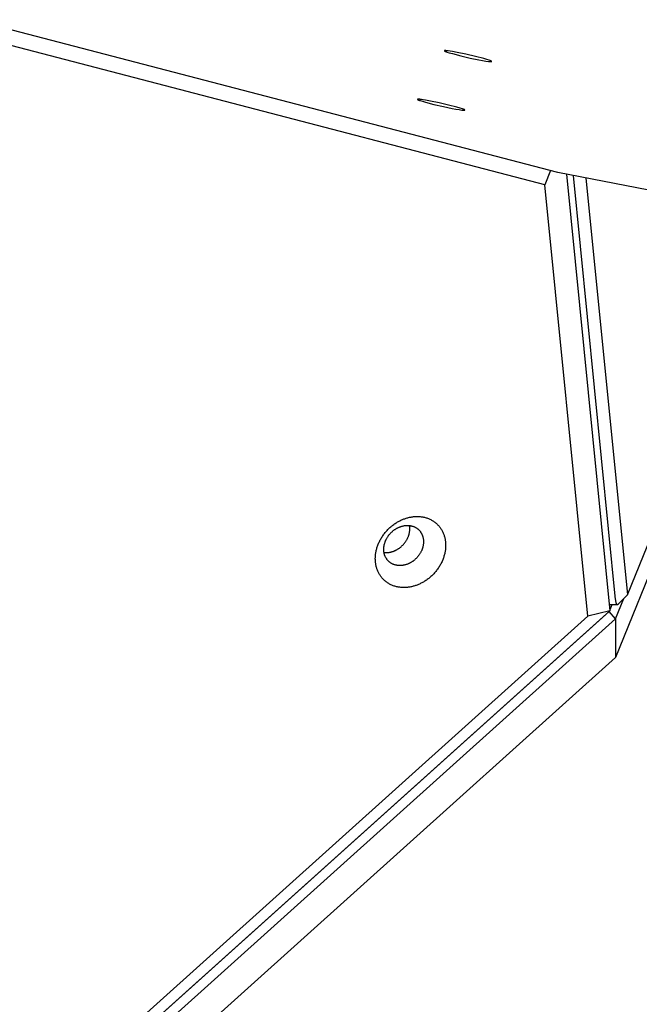
# Model space of a CAD drawing. Units: millimetres. Extents: x 856 to 1897, y -237 to 746.
# Drawn here: x 1326 to 1344, y 343 to 373 of the extents above; entities that cross this region are included whole.
import ezdxf

# ---------------------------------------------------------------- set-up
doc = ezdxf.new("R2010")
doc.units = ezdxf.units.MM
doc.header["$MEASUREMENT"] = 0
doc.layers.add('Make2D$visible$lines', color=30, linetype='Continuous', true_color=0xff7f00)

msp = doc.modelspace()

# ---------------------------------------------------------------- linework, layer by layer
at = {"layer": 'Make2D$visible$lines'}
for points in [[(1341.732, 368.055), (1245.644, 393.118)], [(1341.341, 367.691), (1245.253, 392.754)], [(1338.727, 371.635), (1338.579, 371.662), (1338.512, 371.673), (1338.454, 371.682), (1338.429, 371.685), (1338.406, 371.688), (1338.387, 371.69), (1338.378, 371.69), (1338.371, 371.69), (1338.364, 371.691), (1338.361, 371.69), (1338.358, 371.69), (1338.355, 371.69), (1338.353, 371.69), (1338.351, 371.69), (1338.35, 371.69), (1338.349, 371.69), (1338.348, 371.689), (1338.347, 371.689), (1338.346, 371.689), (1338.346, 371.689), (1338.345, 371.689), (1338.345, 371.689), (1338.345, 371.689), (1338.344, 371.689), (1338.344, 371.688), (1338.344, 371.688), (1338.343, 371.688), (1338.343, 371.688), (1338.343, 371.688), (1338.343, 371.688), (1338.343, 371.688), (1338.342, 371.688), (1338.342, 371.687), (1338.342, 371.687), (1338.342, 371.687), (1338.342, 371.687), (1338.342, 371.687), (1338.341, 371.687), (1338.341, 371.687), (1338.341, 371.686), (1338.341, 371.686), (1338.341, 371.686), (1338.341, 371.686), (1338.341, 371.686)], [(1338.341, 371.686), (1338.341, 371.685), (1338.341, 371.685), (1338.341, 371.685), (1338.341, 371.685), (1338.341, 371.685), (1338.341, 371.685), (1338.341, 371.685), (1338.341, 371.685), (1338.341, 371.685), (1338.341, 371.685), (1338.341, 371.685), (1338.341, 371.685), (1338.341, 371.684), (1338.341, 371.684), (1338.341, 371.684), (1338.341, 371.684), (1338.341, 371.684), (1338.341, 371.684), (1338.341, 371.684), (1338.341, 371.684), (1338.341, 371.684), (1338.342, 371.684), (1338.342, 371.684), (1338.342, 371.683), (1338.342, 371.683), (1338.342, 371.683), (1338.342, 371.683), (1338.342, 371.683), (1338.342, 371.683), (1338.342, 371.683), (1338.342, 371.682), (1338.343, 371.682), (1338.343, 371.682), (1338.343, 371.682), (1338.343, 371.682), (1338.344, 371.681), (1338.344, 371.681), (1338.345, 371.68), (1338.345, 371.68), (1338.346, 371.679), (1338.347, 371.679), (1338.347, 371.678), (1338.349, 371.677), (1338.351, 371.676), (1338.353, 371.675), (1338.355, 371.674), (1338.357, 371.673), (1338.361, 371.671), (1338.367, 371.669), (1338.373, 371.666), (1338.386, 371.661), (1338.401, 371.655), (1338.418, 371.649), (1338.487, 371.627), (1338.581, 371.601), (1338.83, 371.536), (1339.115, 371.47), (1339.37, 371.417)], [(1339.37, 371.417), (1339.479, 371.397), (1339.579, 371.38), (1339.662, 371.368), (1339.695, 371.364), (1339.709, 371.363), (1339.721, 371.362), (1339.726, 371.362), (1339.731, 371.362), (1339.736, 371.362), (1339.74, 371.362), (1339.742, 371.362), (1339.743, 371.362), (1339.745, 371.362), (1339.747, 371.362), (1339.748, 371.363), (1339.749, 371.363), (1339.749, 371.363), (1339.75, 371.363), (1339.75, 371.363), (1339.751, 371.363), (1339.751, 371.363), (1339.752, 371.363), (1339.752, 371.364), (1339.753, 371.364), (1339.753, 371.364), (1339.753, 371.364), (1339.754, 371.364), (1339.754, 371.365), (1339.754, 371.365), (1339.755, 371.365), (1339.755, 371.365), (1339.755, 371.365), (1339.755, 371.366), (1339.755, 371.366), (1339.755, 371.366), (1339.755, 371.366), (1339.755, 371.367), (1339.755, 371.367), (1339.755, 371.367), (1339.755, 371.367), (1339.755, 371.368), (1339.755, 371.368), (1339.755, 371.368), (1339.755, 371.368), (1339.755, 371.369), (1339.755, 371.369), (1339.754, 371.369), (1339.754, 371.37), (1339.754, 371.37), (1339.753, 371.37), (1339.753, 371.371), (1339.753, 371.371), (1339.752, 371.371), (1339.752, 371.372), (1339.751, 371.372), (1339.751, 371.372), (1339.75, 371.373), (1339.749, 371.374), (1339.748, 371.374), (1339.747, 371.375), (1339.745, 371.376), (1339.742, 371.378), (1339.739, 371.379), (1339.735, 371.381), (1339.726, 371.385), (1339.716, 371.389), (1339.705, 371.394), (1339.678, 371.403), (1339.609, 371.425), (1339.516, 371.451), (1339.267, 371.516), (1338.981, 371.582), (1338.727, 371.635)], [(1337.928, 370.186), (1337.78, 370.213), (1337.713, 370.225), (1337.655, 370.233), (1337.629, 370.236), (1337.607, 370.239), (1337.587, 370.241), (1337.579, 370.241), (1337.571, 370.242), (1337.564, 370.242), (1337.561, 370.242), (1337.559, 370.242), (1337.556, 370.241), (1337.554, 370.241), (1337.551, 370.241), (1337.55, 370.241), (1337.549, 370.241), (1337.549, 370.241), (1337.548, 370.24), (1337.547, 370.24), (1337.546, 370.24), (1337.546, 370.24), (1337.546, 370.24), (1337.545, 370.24), (1337.545, 370.24), (1337.545, 370.24), (1337.544, 370.239), (1337.544, 370.239), (1337.544, 370.239), (1337.544, 370.239), (1337.543, 370.239), (1337.543, 370.239), (1337.543, 370.239), (1337.543, 370.239), (1337.543, 370.238), (1337.542, 370.238), (1337.542, 370.238), (1337.542, 370.238), (1337.542, 370.238), (1337.542, 370.238), (1337.542, 370.237), (1337.542, 370.237), (1337.542, 370.237), (1337.542, 370.237), (1337.542, 370.237)], [(1337.542, 370.237), (1337.542, 370.237), (1337.542, 370.237), (1337.542, 370.236), (1337.542, 370.236), (1337.542, 370.236), (1337.542, 370.236), (1337.542, 370.236), (1337.542, 370.236), (1337.542, 370.236), (1337.542, 370.236), (1337.542, 370.236), (1337.542, 370.236), (1337.542, 370.236), (1337.542, 370.236), (1337.542, 370.235), (1337.542, 370.235), (1337.542, 370.235), (1337.542, 370.235), (1337.542, 370.235), (1337.542, 370.235), (1337.542, 370.235), (1337.542, 370.235), (1337.542, 370.235), (1337.542, 370.235), (1337.542, 370.235), (1337.542, 370.234), (1337.542, 370.234), (1337.543, 370.234), (1337.543, 370.234), (1337.543, 370.234), (1337.543, 370.233), (1337.543, 370.233), (1337.543, 370.233), (1337.544, 370.233), (1337.544, 370.233), (1337.544, 370.232), (1337.545, 370.232), (1337.545, 370.231), (1337.546, 370.231), (1337.547, 370.23), (1337.547, 370.23), (1337.548, 370.23), (1337.55, 370.229), (1337.551, 370.228), (1337.553, 370.227), (1337.555, 370.225), (1337.557, 370.224), (1337.562, 370.222), (1337.567, 370.22), (1337.573, 370.217), (1337.587, 370.212), (1337.602, 370.206), (1337.619, 370.2), (1337.688, 370.179), (1337.781, 370.152), (1338.031, 370.087), (1338.316, 370.021), (1338.57, 369.968)], [(1338.57, 369.968), (1338.679, 369.948), (1338.779, 369.931), (1338.863, 369.919), (1338.895, 369.915), (1338.909, 369.914), (1338.922, 369.913), (1338.927, 369.913), (1338.932, 369.913), (1338.936, 369.913), (1338.94, 369.913), (1338.942, 369.913), (1338.944, 369.913), (1338.946, 369.913), (1338.947, 369.913), (1338.949, 369.914), (1338.949, 369.914), (1338.95, 369.914), (1338.95, 369.914), (1338.951, 369.914), (1338.951, 369.914), (1338.952, 369.914), (1338.952, 369.915), (1338.953, 369.915), (1338.953, 369.915), (1338.954, 369.915), (1338.954, 369.915), (1338.954, 369.915), (1338.955, 369.916), (1338.955, 369.916), (1338.955, 369.916), (1338.955, 369.916), (1338.956, 369.917), (1338.956, 369.917), (1338.956, 369.917), (1338.956, 369.917), (1338.956, 369.917), (1338.956, 369.918), (1338.956, 369.918), (1338.956, 369.918), (1338.956, 369.918), (1338.956, 369.919), (1338.956, 369.919), (1338.956, 369.919), (1338.956, 369.92), (1338.955, 369.92), (1338.955, 369.92), (1338.955, 369.921), (1338.955, 369.921), (1338.954, 369.921), (1338.954, 369.921), (1338.954, 369.922), (1338.953, 369.922), (1338.953, 369.922), (1338.952, 369.923), (1338.952, 369.923), (1338.952, 369.924), (1338.951, 369.924), (1338.95, 369.925), (1338.949, 369.925), (1338.947, 369.926), (1338.946, 369.927), (1338.943, 369.929), (1338.939, 369.93), (1338.936, 369.932), (1338.927, 369.936), (1338.917, 369.94), (1338.905, 369.945), (1338.879, 369.954), (1338.81, 369.976), (1338.716, 370.003), (1338.467, 370.067), (1338.182, 370.133), (1337.928, 370.186)], [(1341.505, 368.114), (1341.341, 367.691)], [(1354.229, 365.631), (1341.732, 368.055)], [(1341.986, 368.006), (1343.282, 354.982)], [(1343.453, 355.317), (1342.194, 367.965)], [(1342.565, 367.893), (1343.803, 355.454)], [(1342.622, 354.817), (1341.341, 367.691)], [(1343.803, 355.454), (1346.785, 362.763)], [(1346.219, 360.384), (1343.445, 353.583)], [(1336.288, 356.41), (1336.285, 356.433), (1336.283, 356.455), (1336.282, 356.479), (1336.281, 356.502), (1336.28, 356.526), (1336.28, 356.55), (1336.281, 356.574), (1336.282, 356.599), (1336.284, 356.624), (1336.287, 356.649), (1336.29, 356.675), (1336.293, 356.7), (1336.298, 356.726), (1336.303, 356.752), (1336.308, 356.778), (1336.315, 356.804), (1336.322, 356.831), (1336.329, 356.857), (1336.338, 356.883), (1336.346, 356.91), (1336.356, 356.936), (1336.366, 356.963), (1336.377, 356.989), (1336.389, 357.015), (1336.401, 357.041), (1336.414, 357.067), (1336.427, 357.093), (1336.442, 357.119), (1336.456, 357.144), (1336.472, 357.169), (1336.488, 357.194), (1336.504, 357.219), (1336.521, 357.243), (1336.539, 357.267), (1336.557, 357.29), (1336.575, 357.313), (1336.594, 357.336), (1336.614, 357.358), (1336.634, 357.38), (1336.654, 357.401), (1336.675, 357.422), (1336.696, 357.443), (1336.718, 357.462), (1336.739, 357.482), (1336.762, 357.5), (1336.784, 357.518), (1336.806, 357.536), (1336.829, 357.553), (1336.852, 357.569), (1336.875, 357.585), (1336.899, 357.6), (1336.922, 357.615), (1336.946, 357.629), (1336.969, 357.642), (1336.993, 357.655), (1337.016, 357.667), (1337.04, 357.679), (1337.064, 357.69), (1337.087, 357.7), (1337.111, 357.71), (1337.134, 357.719), (1337.158, 357.727), (1337.181, 357.735), (1337.204, 357.743), (1337.227, 357.75), (1337.251, 357.756), (1337.274, 357.762), (1337.298, 357.768), (1337.322, 357.773), (1337.346, 357.777), (1337.371, 357.781), (1337.396, 357.785), (1337.42, 357.788), (1337.445, 357.79), (1337.47, 357.792), (1337.495, 357.793), (1337.521, 357.793), (1337.546, 357.793), (1337.571, 357.792), (1337.596, 357.791), (1337.621, 357.789), (1337.647, 357.786), (1337.672, 357.783), (1337.697, 357.778), (1337.721, 357.774), (1337.746, 357.768), (1337.77, 357.762), (1337.795, 357.755), (1337.819, 357.748), (1337.842, 357.739), (1337.866, 357.73), (1337.889, 357.721), (1337.912, 357.711), (1337.934, 357.7), (1337.956, 357.688), (1337.978, 357.676), (1337.999, 357.663), (1338.019, 357.649), (1338.04, 357.635), (1338.059, 357.621), (1338.079, 357.605), (1338.097, 357.589), (1338.115, 357.573), (1338.133, 357.556), (1338.15, 357.539), (1338.166, 357.521), (1338.182, 357.503), (1338.197, 357.484), (1338.212, 357.465), (1338.226, 357.446), (1338.239, 357.426), (1338.252, 357.405), (1338.264, 357.385), (1338.276, 357.364), (1338.287, 357.343), (1338.297, 357.322), (1338.306, 357.3), (1338.315, 357.279), (1338.324, 357.257), (1338.331, 357.235), (1338.338, 357.213), (1338.345, 357.191), (1338.351, 357.168), (1338.356, 357.146), (1338.361, 357.124), (1338.365, 357.101), (1338.369, 357.079), (1338.372, 357.057)], [(1336.536, 356.745), (1336.535, 356.757), (1336.534, 356.77), (1336.533, 356.783), (1336.532, 356.797), (1336.532, 356.81), (1336.532, 356.824), (1336.533, 356.838), (1336.533, 356.851), (1336.534, 356.866), (1336.536, 356.88), (1336.537, 356.894), (1336.54, 356.909), (1336.542, 356.923), (1336.545, 356.938), (1336.548, 356.953), (1336.552, 356.967), (1336.555, 356.982), (1336.56, 356.997), (1336.564, 357.012), (1336.57, 357.027), (1336.575, 357.042), (1336.581, 357.057), (1336.587, 357.072), (1336.593, 357.087), (1336.6, 357.101), (1336.608, 357.116), (1336.615, 357.131), (1336.623, 357.145), (1336.632, 357.159), (1336.64, 357.174), (1336.649, 357.188), (1336.659, 357.202), (1336.668, 357.215), (1336.678, 357.229), (1336.688, 357.242), (1336.699, 357.255), (1336.71, 357.268), (1336.721, 357.281), (1336.732, 357.293), (1336.744, 357.305), (1336.755, 357.317), (1336.767, 357.328), (1336.779, 357.339), (1336.792, 357.35), (1336.804, 357.361), (1336.817, 357.371), (1336.83, 357.381), (1336.842, 357.391), (1336.855, 357.4), (1336.868, 357.409), (1336.882, 357.417), (1336.895, 357.426), (1336.908, 357.433), (1336.921, 357.441), (1336.935, 357.448), (1336.948, 357.455), (1336.962, 357.462), (1336.975, 357.468), (1336.988, 357.474), (1337.002, 357.479), (1337.015, 357.484), (1337.028, 357.489), (1337.041, 357.494), (1337.054, 357.498), (1337.067, 357.502), (1337.08, 357.505), (1337.094, 357.509), (1337.107, 357.512), (1337.121, 357.515), (1337.135, 357.517), (1337.149, 357.52), (1337.163, 357.522), (1337.177, 357.523), (1337.191, 357.525), (1337.205, 357.526), (1337.219, 357.526), (1337.233, 357.526), (1337.247, 357.526), (1337.262, 357.526), (1337.276, 357.525), (1337.29, 357.524), (1337.304, 357.522), (1337.319, 357.52), (1337.333, 357.518), (1337.347, 357.515), (1337.361, 357.512), (1337.374, 357.509), (1337.388, 357.505), (1337.402, 357.501), (1337.415, 357.496), (1337.428, 357.491), (1337.441, 357.485), (1337.454, 357.48), (1337.467, 357.473), (1337.479, 357.467), (1337.491, 357.46), (1337.503, 357.453), (1337.515, 357.445), (1337.526, 357.437), (1337.538, 357.429), (1337.549, 357.42), (1337.559, 357.411), (1337.569, 357.402), (1337.579, 357.392), (1337.589, 357.383), (1337.598, 357.373), (1337.607, 357.362), (1337.616, 357.352), (1337.624, 357.341), (1337.632, 357.33), (1337.639, 357.319), (1337.647, 357.307), (1337.653, 357.296), (1337.66, 357.284), (1337.666, 357.272), (1337.672, 357.26), (1337.677, 357.248), (1337.682, 357.236), (1337.687, 357.223), (1337.691, 357.211), (1337.695, 357.198), (1337.699, 357.186), (1337.702, 357.173), (1337.705, 357.161), (1337.708, 357.148), (1337.71, 357.135), (1337.712, 357.123), (1337.714, 357.11)], [(1336.54, 356.72), (1336.556, 356.718), (1336.571, 356.717), (1336.587, 356.717), (1336.602, 356.716), (1336.618, 356.717), (1336.634, 356.717), (1336.649, 356.718), (1336.665, 356.719), (1336.681, 356.721), (1336.696, 356.723), (1336.712, 356.726), (1336.727, 356.729), (1336.742, 356.732), (1336.758, 356.736), (1336.773, 356.74), (1336.787, 356.745), (1336.814, 356.753), (1336.827, 356.758), (1336.84, 356.763), (1336.853, 356.769), (1336.867, 356.775), (1336.88, 356.781), (1336.893, 356.787), (1336.907, 356.794), (1336.92, 356.802), (1336.933, 356.809), (1336.947, 356.817), (1336.96, 356.825), (1336.973, 356.834), (1336.986, 356.843), (1336.999, 356.852), (1337.012, 356.862), (1337.025, 356.872), (1337.038, 356.882), (1337.05, 356.892), (1337.062, 356.903), (1337.074, 356.914), (1337.086, 356.926), (1337.098, 356.938), (1337.11, 356.95), (1337.121, 356.962), (1337.132, 356.975), (1337.143, 356.987), (1337.153, 357.001), (1337.163, 357.014), (1337.173, 357.027), (1337.183, 357.041), (1337.192, 357.055), (1337.201, 357.069), (1337.21, 357.083), (1337.218, 357.097), (1337.226, 357.112), (1337.234, 357.127), (1337.241, 357.141), (1337.248, 357.156), (1337.255, 357.171), (1337.261, 357.186), (1337.267, 357.201), (1337.272, 357.216), (1337.277, 357.23), (1337.282, 357.245), (1337.286, 357.26), (1337.29, 357.275), (1337.294, 357.29), (1337.297, 357.305), (1337.3, 357.319), (1337.302, 357.334), (1337.304, 357.348), (1337.306, 357.363), (1337.307, 357.377), (1337.308, 357.391), (1337.309, 357.405), (1337.309, 357.419), (1337.309, 357.432), (1337.309, 357.446), (1337.309, 357.459), (1337.308, 357.472), (1337.307, 357.485), (1337.305, 357.498)], [(1337.305, 357.498), (1337.304, 357.51), (1337.302, 357.523)], [(1338.372, 357.057), (1338.374, 357.034), (1338.376, 357.011), (1338.378, 356.988), (1338.379, 356.965), (1338.379, 356.941), (1338.379, 356.917), (1338.378, 356.892), (1338.377, 356.868), (1338.375, 356.843), (1338.373, 356.817), (1338.37, 356.792), (1338.366, 356.766), (1338.362, 356.741), (1338.357, 356.715), (1338.351, 356.689), (1338.345, 356.662), (1338.338, 356.636), (1338.33, 356.61), (1338.322, 356.583), (1338.313, 356.557), (1338.303, 356.53), (1338.293, 356.504), (1338.282, 356.478), (1338.271, 356.452), (1338.258, 356.425), (1338.246, 356.399), (1338.232, 356.374), (1338.218, 356.348), (1338.203, 356.323), (1338.188, 356.298), (1338.172, 356.273), (1338.155, 356.248), (1338.138, 356.224), (1338.121, 356.2), (1338.103, 356.177), (1338.084, 356.153), (1338.065, 356.131), (1338.046, 356.108), (1338.026, 356.087), (1338.005, 356.065), (1337.984, 356.045), (1337.963, 356.024), (1337.942, 356.004), (1337.92, 355.985), (1337.898, 355.966), (1337.876, 355.948), (1337.853, 355.931), (1337.83, 355.914), (1337.807, 355.897), (1337.784, 355.882), (1337.761, 355.866), (1337.737, 355.852), (1337.714, 355.838), (1337.69, 355.824), (1337.667, 355.812), (1337.643, 355.8), (1337.619, 355.788), (1337.596, 355.777), (1337.572, 355.767), (1337.549, 355.757), (1337.525, 355.748), (1337.502, 355.739), (1337.479, 355.731), (1337.456, 355.724), (1337.432, 355.717), (1337.409, 355.711), (1337.385, 355.704), (1337.361, 355.699), (1337.337, 355.694), (1337.313, 355.689), (1337.289, 355.685), (1337.264, 355.682), (1337.239, 355.679), (1337.214, 355.677), (1337.189, 355.675), (1337.164, 355.674), (1337.139, 355.673), (1337.114, 355.674), (1337.088, 355.674), (1337.063, 355.676), (1337.038, 355.678), (1337.013, 355.681), (1336.988, 355.684), (1336.963, 355.688), (1336.938, 355.693), (1336.914, 355.699), (1336.889, 355.705), (1336.865, 355.712), (1336.841, 355.719), (1336.817, 355.727), (1336.794, 355.736), (1336.771, 355.746), (1336.748, 355.756), (1336.726, 355.767), (1336.704, 355.779), (1336.682, 355.791), (1336.661, 355.804), (1336.64, 355.817), (1336.62, 355.831), (1336.6, 355.846), (1336.581, 355.861), (1336.562, 355.877), (1336.544, 355.894), (1336.527, 355.91), (1336.51, 355.928), (1336.493, 355.946), (1336.477, 355.964), (1336.462, 355.983), (1336.447, 356.002), (1336.433, 356.021), (1336.42, 356.041), (1336.407, 356.061), (1336.395, 356.082), (1336.384, 356.102), (1336.373, 356.124), (1336.363, 356.145), (1336.353, 356.166), (1336.344, 356.188), (1336.336, 356.21), (1336.328, 356.232), (1336.321, 356.254), (1336.315, 356.276), (1336.309, 356.298), (1336.303, 356.321), (1336.299, 356.343), (1336.295, 356.365), (1336.291, 356.388), (1336.288, 356.41)], [(1337.714, 357.11), (1337.716, 357.097), (1337.717, 357.084), (1337.718, 357.071), (1337.718, 357.058), (1337.718, 357.045), (1337.718, 357.031), (1337.718, 357.017), (1337.717, 357.003), (1337.716, 356.989), (1337.715, 356.975), (1337.713, 356.96), (1337.711, 356.946), (1337.709, 356.931), (1337.706, 356.917), (1337.703, 356.902), (1337.699, 356.887), (1337.695, 356.872), (1337.691, 356.857), (1337.686, 356.843), (1337.681, 356.828), (1337.676, 356.813), (1337.67, 356.798), (1337.664, 356.783), (1337.657, 356.768), (1337.65, 356.753), (1337.643, 356.739), (1337.635, 356.724), (1337.627, 356.71), (1337.619, 356.695), (1337.61, 356.681), (1337.601, 356.667), (1337.592, 356.653), (1337.582, 356.639), (1337.572, 356.626), (1337.562, 356.613), (1337.552, 356.6), (1337.541, 356.587), (1337.53, 356.574), (1337.519, 356.562), (1337.507, 356.55), (1337.495, 356.538), (1337.483, 356.526), (1337.471, 356.515), (1337.459, 356.504), (1337.446, 356.494), (1337.434, 356.484), (1337.421, 356.474), (1337.408, 356.464), (1337.395, 356.455), (1337.382, 356.446), (1337.369, 356.437), (1337.356, 356.429), (1337.342, 356.421), (1337.329, 356.414), (1337.316, 356.406), (1337.302, 356.4), (1337.289, 356.393), (1337.276, 356.387), (1337.262, 356.381), (1337.249, 356.375), (1337.236, 356.37), (1337.223, 356.365), (1337.209, 356.361), (1337.196, 356.357), (1337.183, 356.353), (1337.17, 356.349), (1337.157, 356.346), (1337.143, 356.343), (1337.13, 356.34), (1337.116, 356.337), (1337.102, 356.335), (1337.088, 356.333), (1337.074, 356.331), (1337.06, 356.33), (1337.046, 356.329), (1337.032, 356.329), (1337.017, 356.328), (1337.003, 356.328), (1336.989, 356.329), (1336.975, 356.33), (1336.96, 356.331), (1336.946, 356.332), (1336.932, 356.334), (1336.918, 356.337), (1336.904, 356.339), (1336.89, 356.342), (1336.876, 356.346), (1336.863, 356.35), (1336.849, 356.354), (1336.836, 356.359), (1336.822, 356.364), (1336.809, 356.369), (1336.796, 356.375), (1336.784, 356.381), (1336.771, 356.388), (1336.759, 356.395), (1336.747, 356.402), (1336.735, 356.41), (1336.724, 356.418), (1336.713, 356.426), (1336.702, 356.434), (1336.691, 356.443), (1336.681, 356.453), (1336.671, 356.462), (1336.662, 356.472), (1336.652, 356.482), (1336.643, 356.492), (1336.635, 356.503), (1336.627, 356.514), (1336.619, 356.525), (1336.611, 356.536), (1336.604, 356.547), (1336.597, 356.559), (1336.591, 356.571), (1336.584, 356.583), (1336.579, 356.595), (1336.573, 356.607), (1336.568, 356.619), (1336.564, 356.631), (1336.559, 356.644), (1336.555, 356.656), (1336.551, 356.669), (1336.548, 356.681), (1336.545, 356.694), (1336.542, 356.707), (1336.54, 356.719), (1336.538, 356.732), (1336.536, 356.745)], [(1343.803, 355.454), (1343.52, 355.164)], [(1343.501, 355.157), (1343.264, 355.16)], [(1343.34, 355.159), (1343.279, 355.011)], [(1343.447, 354.735), (1343.695, 355.343)], [(1343.507, 355.157), (1343.506, 355.157), (1343.506, 355.157), (1343.506, 355.157), (1343.506, 355.157), (1343.505, 355.157), (1343.505, 355.157), (1343.505, 355.157), (1343.504, 355.157), (1343.504, 355.157), (1343.504, 355.157), (1343.504, 355.158), (1343.503, 355.158), (1343.503, 355.158), (1343.503, 355.158), (1343.503, 355.158), (1343.502, 355.158), (1343.502, 355.158), (1343.502, 355.158), (1343.501, 355.158), (1343.501, 355.158), (1343.501, 355.158), (1343.501, 355.158), (1343.5, 355.159), (1343.5, 355.159), (1343.499, 355.159), (1343.499, 355.159), (1343.498, 355.16), (1343.498, 355.16), (1343.497, 355.16), (1343.497, 355.161), (1343.496, 355.161), (1343.496, 355.162), (1343.495, 355.162), (1343.495, 355.163), (1343.494, 355.163), (1343.494, 355.164), (1343.493, 355.164), (1343.492, 355.165), (1343.492, 355.165), (1343.491, 355.166), (1343.491, 355.167), (1343.49, 355.167), (1343.489, 355.169), (1343.488, 355.17), (1343.487, 355.172), (1343.486, 355.173), (1343.485, 355.175), (1343.484, 355.177), (1343.483, 355.179), (1343.482, 355.181), (1343.481, 355.183), (1343.479, 355.188), (1343.477, 355.192), (1343.475, 355.198), (1343.474, 355.203), (1343.472, 355.209), (1343.47, 355.215), (1343.468, 355.221), (1343.467, 355.227), (1343.464, 355.241), (1343.461, 355.255), (1343.459, 355.27), (1343.456, 355.285), (1343.454, 355.301), (1343.453, 355.317)], [(1343.519, 355.164), (1343.519, 355.163), (1343.519, 355.163), (1343.518, 355.163), (1343.518, 355.162), (1343.518, 355.162), (1343.517, 355.162), (1343.517, 355.161), (1343.517, 355.161), (1343.516, 355.161), (1343.516, 355.161), (1343.516, 355.16), (1343.515, 355.16), (1343.515, 355.16), (1343.515, 355.16), (1343.514, 355.159), (1343.514, 355.159), (1343.513, 355.159), (1343.513, 355.159), (1343.513, 355.159), (1343.512, 355.158), (1343.512, 355.158), (1343.511, 355.158), (1343.511, 355.158), (1343.51, 355.158), (1343.51, 355.158), (1343.51, 355.158), (1343.509, 355.158), (1343.509, 355.157), (1343.508, 355.157), (1343.508, 355.157), (1343.507, 355.157), (1343.507, 355.157)], [(1343.256, 354.954), (1256.318, 276.81)], [(1256.344, 276.838), (1343.282, 354.982)], [(1343.282, 354.982), (1342.622, 354.817)], [(1343.259, 354.961), (1343.256, 354.954)], [(1343.447, 354.735), (1343.256, 354.954)], [(1256.509, 276.591), (1343.447, 354.735)], [(1256.713, 277.597), (1342.622, 354.817)], [(1343.447, 354.735), (1343.445, 353.583)], [(1343.445, 353.583), (1257.536, 276.364)]]:
    msp.add_lwpolyline(points, dxfattribs=at)

doc.saveas('drawing.dxf')
